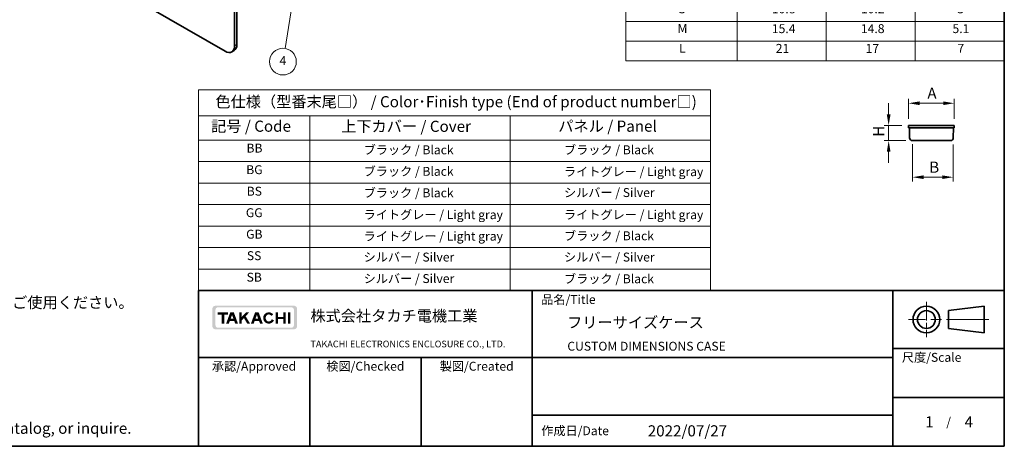
# Model space of a CAD drawing. Units: millimetres. Extents: x 29 to 2992, y 16 to 578.
# Drawn here: x 369 to 811, y 16 to 208 of the extents above; entities that cross this region are included whole.
import ezdxf
from ezdxf.enums import TextEntityAlignment as Align

# ---------------------------------------------------------------- set-up
doc = ezdxf.new("R2010")
doc.units = ezdxf.units.MM
doc.header["$LTSCALE"] = 2
doc.linetypes.add('CHAIN', pattern=[0.35429999999999995, 0.2362, -0.0295, 0.0591, -0.0295])
doc.layers.get('Defpoints').update_dxf_attribs({"lineweight": 25})
for name, color, linetype, lineweight in [('Border (ISO)', 7, 'Continuous', 35), ('Dimension (ISO)', 7, 'Continuous', 18), ('Dimension (ISO) @ 1', 7, 'Continuous', 18), ('Hatch (ISO)', 1, 'Continuous', 18), ('Symbol (ISO)', 7, 'Continuous', 18), ('Symbol (TK)', 100, 'Continuous', 18), ('Title (ISO)', 7, 'Continuous', 35), ('Visible (ISO)', 7, 'Continuous', 35), ('Visible Narrow (ISO)', 7, 'Continuous', 25)]:
    doc.layers.add(name, color=color, linetype=linetype, lineweight=lineweight)
doc.styles.add('Note Text (TK)', font='txt')
doc.styles.add('Note Text (TK2)', font='txt')
doc.styles.add('文字スタイル67', font='arial.ttf')
doc.dimstyles.new('Default - Method 1b (TK)', dxfattribs={"dimscale": 2, "dimtxt": 2.5, "dimasz": 2.5, "dimexe": 1, "dimexo": 1.499999999999999, "dimgap": 1, "dimtad": 1, "dimtoh": 1, "dimrnd": 1e-08, "dimdsep": 46, "dimtxsty": 'Note Text (TK)', "dimcen": 0.09, "dimdle": 5, "dimclrd": 100, "dimclre": 100, "dimclrt": 7, "dimadec": 1, "dimazin": 1, "dimtfac": 1, "dimtmove": 0, "dimatfit": 3, "dimfxl": 1, "dimtolj": 1, "dimlwd": -1, "dimlwe": -1, "dimarcsym": 0})

# ---------------------------------------------------------------- blocks, each defined once
blk = doc.blocks.new('図面枠 tk図枠')
at = {"layer": 'Border (ISO)'}
for p in [(405.4999999999999, 289), (14.50000000000001, 8.000000000000007)]:
    blk.add_line(p, (405.4999999999999, 8.000000000000007), dxfattribs=at)
blk = doc.blocks.new('表題欄 tk表題欄')
at = {"layer": 'Hatch (ISO)'}
h = blk.add_hatch(color=256, dxfattribs=at)
edge = h.paths.add_edge_path(flags=0)
edge.add_arc((95.57537688673352, 236.2990653650367), 0.5958259999999996, 269.9999999999897, 360)
edge.add_line((96.17120288673351, 236.2990653650368), (96.17120288673348, 239.7107813650365))
edge.add_arc((95.5753768867335, 239.7107813650366), 0.5958259999999996, 0, 90.0000000000068)
edge.add_line((95.57537688673342, 240.3066073650366), (79.13710888673356, 240.3066073650366))
edge.add_arc((79.13710888673353, 239.7107813650366), 0.5958259999999996, 89.99999999999744, 180)
edge.add_line((78.54128288673353, 239.7107813650365), (78.54128288673331, 236.2990653650368))
edge.add_arc((79.13710888673332, 236.2990653650365), 0.5958259999999996, 180, 270.0000000000231)
edge.add_line((79.13710888673356, 235.7032393650365), (95.57537688673342, 235.7032393650367))
edge = h.paths.add_edge_path()
edge.add_line((77.83935088673357, 239.9556413650366), (77.83935088673357, 236.0542053650368))
edge.add_arc((78.54128288673346, 236.0542053650367), 0.7019319999998935, 180, 270.0000000000087)
edge.add_line((78.54128288673357, 235.3522733650368), (96.17120288673352, 235.3522733650368))
edge.add_arc((96.17120288673351, 236.0542053650367), 0.7019319999998921, 270, 360)
edge.add_line((96.8731348867334, 236.0542053650368), (96.87313488673352, 239.9556413650366))
edge.add_arc((96.1712028867336, 239.9556413650367), 0.7019319999998921, 0, 90.00000000000873)
edge.add_line((96.17120288673348, 240.6575733650367), (78.54128288673357, 240.6575733650366))
edge.add_arc((78.54128288673357, 239.9556413650366), 0.7019319999999984, 90, 180)
for points in [[(79.07181288673355, 239.1476033650369), (79.07181288673355, 238.6578833650367), (79.92066088673353, 238.6578833650367), (79.92066088673353, 236.6581933650368), (80.50832488673353, 236.6581933650368), (80.50832488673353, 238.6578833650367), (81.35717288673355, 238.6578833650367), (81.35717288673355, 239.1476033650369)], [(85.68407849525303, 236.6581933650368), (84.9434673993943, 237.8918698287545), (84.41792288673358, 237.3246628822781), (84.41792288673358, 236.6581933650368), (83.89555488673355, 236.6581933650368), (83.89555488673355, 239.1476033650369), (84.41792288673358, 239.1476033650369), (84.41792288673358, 238.0993979968839), (85.38913556809511, 239.1476033650369), (86.10696490847272, 239.1476033650369), (85.31925422435492, 238.2974470774499), (86.30334488673353, 236.6581933650368)], [(92.09142939614459, 239.1476033650369), (92.09142939614459, 236.6581933650368), (92.60971639614465, 236.6581933650368), (92.60971639614465, 237.6580383650368), (93.76872039614462, 237.6580383650368), (93.76872039614462, 236.6581933650368), (94.28700739614459, 236.6581933650368), (94.28700739614459, 239.1476033650369), (93.76872039614462, 239.1476033650369), (93.76872039614462, 238.1477583650367), (92.60971639614465, 238.1477583650367), (92.60971639614465, 239.1476033650369)], [(94.84202339614467, 239.1476033650369), (94.84202339614467, 236.6581933650368), (95.36439139614473, 236.6581933650368), (95.36439139614473, 239.1476033650369)]]:
    blk.add_hatch(color=256, dxfattribs=at).paths.add_polyline_path(points)
h = blk.add_hatch(color=256, dxfattribs=at)
h.paths.add_polyline_path([(82.59020695886475, 237.7110913650368), (81.95242681460243, 237.7110913650368), (82.27131688673356, 238.5794973650367)], flags=0)
h.paths.add_polyline_path([(82.77903014574996, 237.1968853650368), (81.76360362771717, 237.1968853650368), (81.56578886050404, 236.6581933650368), (80.94907288673355, 236.6581933650368), (81.86321688673357, 239.1476033650369), (82.67941688673353, 239.1476033650369), (83.59356088673351, 236.6581933650368), (82.97684491296302, 236.6581933650368)])
h = blk.add_hatch(color=256, dxfattribs=at)
h.paths.add_polyline_path([(87.52707281460246, 237.7110913650368), (88.16485295886469, 237.7110913650368), (87.84596288673359, 238.5794973650367)], flags=0)
h.paths.add_polyline_path([(87.14043486050403, 236.6581933650368), (87.3382496277172, 237.1968853650368), (88.35367614574989, 237.1968853650368), (88.551490912963, 236.6581933650368), (89.16820688673343, 236.6581933650368), (88.25406288673352, 239.1476033650369), (87.43786288673356, 239.1476033650369), (86.52371888673358, 236.6581933650368)])
h = blk.add_hatch(color=256, dxfattribs=at)
edge = h.paths.add_edge_path()
edge.add_arc((90.52309888673334, 237.9028983650369), 1.273272000000011, 38.55054079078439, 336.5820184016556)
edge.add_line((91.69149139614446, 237.3968543650369), (91.17255542714857, 237.6216113977801))
edge.add_ellipse((90.52309888673352, 237.9028983650369), major_axis=(0, -0.7998759999999119), ratio=0.8673469387756529, start_angle=128.5505407907963, end_angle=426.582018401653, ccw=False)
edge.add_line((91.09381514418376, 238.3576891122095), (91.51887237036831, 238.6964075050431))
at = {"layer": 'Title (ISO)'}
for p, q in [((74.70882392282105, 244.052739026017), (255.7088239228211, 244.052739026017)), ((74.70882392282105, 209.052739026017), (74.70882392282105, 244.052739026017)), ((149.7088239228211, 244.052739026017), (149.7088239228211, 209.052739026017)), ((230.7088239228211, 244.052739026017), (230.7088239228211, 209.052739026017)), ((255.7088239228211, 244.052739026017), (255.7088239228211, 209.052739026017)), ((243.2088239228211, 239.552739026017), (251.2088239228211, 240.5527390260171)), ((243.2088239228211, 239.552739026017), (243.2088239228211, 235.552739026017)), ((251.2088239228211, 234.552739026017), (251.2088239228211, 240.5527390260171)), ((243.2088239228211, 235.552739026017), (251.2088239228211, 234.552739026017)), ((230.7088239228211, 231.052739026017), (255.7088239228211, 231.052739026017)), ((74.70882392282105, 229.052739026017), (230.7088239228211, 229.052739026017)), ((99.70882392282108, 229.052739026017), (99.70882392282108, 209.052739026017)), ((124.708823922821, 229.052739026017), (124.708823922821, 209.052739026017)), ((230.7088239228211, 220.052739026017), (255.7088239228211, 220.052739026017)), ((149.7088239228211, 216.052739026017), (230.7088239228211, 216.052739026017)), ((255.7088239228211, 209.052739026017), (74.70882392282105, 209.052739026017))]:
    blk.add_line(p, q, dxfattribs=at)
at = {"layer": 'Title (ISO)', "color": 4, "linetype": 'CHAIN', "lineweight": 18, "ltscale": 8.889559745788574}
blk.add_line((238.2088239228211, 241.552739026017), (238.2088239228211, 233.552739026017), dxfattribs=at)
at = {"layer": 'Title (ISO)', "color": 4, "linetype": 'CHAIN', "lineweight": 18, "ltscale": 20.00163269042969}
blk.add_line((252.2088239228211, 237.552739026017), (234.2088239228211, 237.552739026017), dxfattribs=at)
at = {"layer": 'Title (ISO)'}
for radius in [3, 2]:
    blk.add_circle((238.2088239228211, 237.552739026017), radius, dxfattribs=at)
at = {"layer": 'Title (ISO)', "color": 1, "char_height": 2.000000029802322, "line_spacing_factor": 1.5, "style": 'Note Text (TK)'}
for s, insert, width, attachment_point in [('\\fＭＳ Ｐゴシック|b0|i0;品名/Title', (151.708823922821, 242.052739026017), 13.06432723999025, 4), ('\\fＭＳ Ｐゴシック|b0|i0;尺度/Scale', (232.7088239228211, 229.052739026017), 14.33918118476867, 4), ('\\fＭＳ Ｐゴシック|b0|i0;承認/Approved', (87.20882392282108, 227.052739026017), 19.32163715362549, 5), ('\\fＭＳ Ｐゴシック|b0|i0;検図/Checked', (112.208823922821, 227.052739026017), 18.32748532295227, 5), ('\\fＭＳ Ｐゴシック|b0|i0;製図/Created', (137.2088239228211, 227.052739026017), 17.47368454933166, 5), ('\\fＭＳ Ｐゴシック|b0|i0;作成日/Date', (151.708823922821, 212.552739026017), 16.39766097068788, 4)]:
    blk.add_mtext(s, dxfattribs=dict(at, insert=insert, width=width, attachment_point=attachment_point))
at = {"layer": 'Title (ISO)', "color": 7, "line_spacing_factor": 1.5, "style": 'Note Text (TK)'}
for s, insert, char_height, attachment_point in [('株式会社タカチ電機工業', (99.87313488673345, 238.052739026017), 2.5, 4), ('\\fＭＳ Ｐゴシック|b0|i0;/', (243.2088239228211, 214.552739026017), 2.000000029802322, 5)]:
    blk.add_mtext(s, dxfattribs=dict(at, insert=insert, char_height=char_height, attachment_point=attachment_point))
at = {"layer": 'Title (ISO)', "color": 7, "insert": (99.87313488673342, 232.052739026017), "char_height": 1.49859994649887, "width": 48.16879749298095, "attachment_point": 4, "line_spacing_factor": 1.5, "style": 'Note Text (TK)'}
blk.add_mtext('\\fArial|b0|i0;TAKACHI ELECTRONICS ENCLOSURE CO., LTD.', dxfattribs=at)
at = {"layer": 'Title (ISO)', "color": 7}
for tag, p, height, style in [('<品名>_001', (157.524164831912, 235.6535912987443), 2.5, 'Note Text (TK)'), ('<Title>_001', (157.5696697597653, 230.5520568828656), 2.000000029802322, '文字スタイル67'), ('<ページ_No.>_001', (237.9488807410029, 213.302739026017), 2.5, 'Note Text (TK)'), ('<総ページ数>_001', (246.7926307410029, 213.302739026017), 2.5, 'Note Text (TK)'), ('作成日_001', (175.6392216500938, 211.2814322078352), 2.5, 'Note Text (TK)')]:
    blk.add_attdef(tag, p, '', height=height, dxfattribs=dict(at, style=style))
at = {"layer": 'Title (ISO)', "color": 7, "style": 'Note Text (TK)'}
blk.add_attdef('<尺度>', text='', height=2.5, dxfattribs=at).set_placement((243.2088239228211, 223.5527390260171), align=Align.MIDDLE_CENTER)
blk = doc.blocks.new('バルーン1')
at = {"layer": 'Symbol (TK)', "color": 100}
for p, q in [((249.2283036500121, 130.5153694961173), (248.3418392693818, 128.1249342006379)), ((248.8356331485367, 128.0464001003428), (249.2283036500121, 130.5153694961173)), ((249.3294270276916, 127.9678660000477), (249.2283036500121, 130.5153694961173)), ((248.8356331485367, 128.0464001003428), (243.9654749045639, 97.42461513873045))]:
    blk.add_line(p, q, dxfattribs=at)
at = {"layer": 'Symbol (TK)'}
blk.add_circle((243.4948959047936, 94.46578542180022), 3.000000044703483, dxfattribs=at)
at = {"layer": 'Symbol (TK)', "color": 7, "insert": (243.4948959047936, 94.44824156295171), "char_height": 2.000000029802322, "attachment_point": 5, "style": 'Note Text (TK2)'}
blk.add_mtext('4', dxfattribs=at)
blk = doc.blocks.new('テーブル1')
at = {"layer": 'Symbol (ISO)'}
for p, q in [((320.5, 117.1460913464749), (405.4999999999999, 117.1460913464749)), ((320.5, 117.1460913464749), (320.5, 112.8660913464749)), ((405.4999999999999, 117.1460913464749), (405.4999999999999, 112.8660913464749)), ((320.5, 112.8660913464749), (405.4999999999999, 112.8660913464749)), ((320.5, 112.8660913464749), (320.5, 107.9660913464749)), ((345.5, 112.8660913464749), (345.5, 107.9660913464749)), ((365.5, 112.8660913464749), (365.5, 107.9660913464749)), ((385.5, 112.8660913464749), (385.5, 107.9660913464749)), ((405.4999999999999, 112.8660913464749), (405.4999999999999, 107.9660913464749)), ((320.5, 107.9660913464749), (405.4999999999999, 107.9660913464749)), ((320.5, 107.9660913464749), (320.5, 94.61340424587814)), ((345.5, 107.9660913464749), (345.5, 94.61340424587814)), ((365.5, 107.9660913464749), (365.5, 94.61340424587814)), ((385.5, 107.9660913464749), (385.5, 94.61340424587814)), ((405.4999999999999, 107.9660913464749), (405.4999999999999, 94.61340424587814)), ((320.5, 103.515195646276), (405.4999999999999, 103.515195646276)), ((320.5, 99.06429994607706), (405.4999999999999, 99.06429994607706)), ((320.5, 94.61340424587814), (405.4999999999999, 94.61340424587814))]:
    blk.add_line(p, q, dxfattribs=at)
at = {"layer": 'Symbol (ISO)', "color": 7, "attachment_point": 7}
for s, insert, char_height, style in [('ゴム足 / Rubber feet', (346.5326441358541, 113.2736352211559), 2.5, 'Note Text (TK)'), ('記号 / Code', (323.3642697422473, 108.7932842423344), 2.5, 'Note Text (TK)'), ('A', (354.363789569115, 109.1514714540118), 2.5, 'Note Text (TK)'), ('B', (374.5804802289212, 109.1660912812823), 2.5, 'Note Text (TK)'), ('H', (394.5891702817403, 109.1660912812823), 2.5, 'Note Text (TK)'), ('S', (332.2914157370542, 104.717251705571), 2.000000029802322, 'Note Text (TK2)'), ('10.8', (353.2958932983544, 104.7114037448604), 2.000000029802322, 'Note Text (TK2)'), ('10.2', (373.2958932983544, 104.717251698004), 2.000000029802322, 'Note Text (TK2)'), ('3', (394.9178624260929, 104.717251705571), 2.000000029802322, 'Note Text (TK2)'), ('M', (332.1192894738692, 100.2897478324981), 2.000000029802322, 'Note Text (TK2)'), ('15.4', (353.2958932983544, 100.2605080446615), 2.000000029802322, 'Note Text (TK2)'), ('14.8', (373.2958932983544, 100.2605080446615), 2.000000029802322, 'Note Text (TK2)'), ('5.1', (393.8652309138086, 100.2605080446615), 2.000000029802322, 'Note Text (TK2)'), ('L', (332.4489831242051, 95.83885213229917), 2.000000029802322, 'Note Text (TK2)'), ('21', (354.1693244237211, 95.8213082501676), 2.000000029802322, 'Note Text (TK2)'), ('17', (374.3485248851445, 95.8213082501676), 2.000000029802322, 'Note Text (TK2)'), ('7', (394.9690625579281, 95.83885213229917), 2.000000029802322, 'Note Text (TK2)')]:
    blk.add_mtext(s, dxfattribs=dict(at, insert=insert, char_height=char_height, style=style))
blk = doc.blocks.new('*D22')
at = {"layer": 'Defpoints', "color": 0}
for p in [(788.5390464702227, 170.2291477926855), (768.0057131368893, 160.2291477926856), (788.5390464702227, 160.2291477926856)]:
    blk.add_point(p, dxfattribs=at)
at = {"layer": 'Dimension (ISO)', "color": 100}
for p, q in [((768.0057131368893, 163.2291477926856), (768.0057131368893, 172.2291477926855)), ((773.0057131368893, 170.2291477926855), (783.5390464702227, 170.2291477926855)), ((788.5390464702227, 163.2291477926856), (788.5390464702227, 172.2291477926855))]:
    blk.add_line(p, q, dxfattribs=at)
for points in [[(773.0057131368893, 171.0624811260188), (773.0057131368893, 169.3958144593522), (768.0057131368893, 170.2291477926855)], [(783.5390464702227, 171.0624811260188), (783.5390464702227, 169.3958144593522), (788.5390464702227, 170.2291477926855)]]:
    blk.add_solid(points, dxfattribs=at)
at = {"layer": 'Dimension (ISO)', "color": 7, "insert": (774.9059025308286, 174.7291477926855), "char_height": 5, "attachment_point": 4, "style": 'Note Text (TK)'}
blk.add_mtext('\\A1; A', dxfattribs=at)
blk = doc.blocks.new('*D20')
at = {"layer": 'Defpoints', "color": 0}
for p in [(769.7774954596831, 154.7624811260189), (788.1005467115147, 154.7508457453544), (788.1005467115147, 136.9894447258249)]:
    blk.add_point(p, dxfattribs=at)
at = {"layer": 'Dimension (ISO)', "color": 100}
for p, q in [((769.7774954596831, 151.7624811260189), (769.7774954596831, 134.9894447258249)), ((788.1005467115147, 151.7508457453544), (788.1005467115147, 134.9894447258249)), ((774.7774954596831, 136.9894447258249), (783.1005467115147, 136.9894447258249))]:
    blk.add_line(p, q, dxfattribs=at)
for points in [[(774.7774954596831, 137.8227780591582), (774.7774954596831, 136.1561113924915), (769.7774954596831, 136.9894447258249)], [(783.1005467115147, 137.8227780591582), (783.1005467115147, 136.1561113924915), (788.1005467115147, 136.9894447258249)]]:
    blk.add_solid(points, dxfattribs=at)
at = {"layer": 'Dimension (ISO)', "color": 7, "insert": (775.7429983583262, 141.4894447258249), "char_height": 5, "attachment_point": 4, "style": 'Note Text (TK)'}
blk.add_mtext('\\A1; B', dxfattribs=at)
blk = doc.blocks.new('*D21')
at = {"layer": 'Defpoints', "color": 0}
for p in [(768.0057131368897, 160.2291477926856), (759.0573797678699, 153.4291477926857), (769.7774954596836, 153.4291477926857)]:
    blk.add_point(p, dxfattribs=at)
at = {"layer": 'Dimension (ISO)', "color": 100}
for p, q in [((759.0573797678699, 165.2291477926856), (759.0573797678699, 170.2291477926856)), ((765.0057131368897, 160.2291477926856), (757.0573797678699, 160.2291477926856)), ((759.0573797678699, 160.2291477926856), (759.0573797678699, 153.4291477926857)), ((766.7774954596835, 153.4291477926857), (757.0573797678699, 153.4291477926857)), ((759.0573797678699, 148.4291477926857), (759.0573797678699, 143.4291477926857))]:
    blk.add_line(p, q, dxfattribs=at)
for points in [[(758.2240464345366, 165.2291477926856), (759.8907131012033, 165.2291477926856), (759.0573797678699, 160.2291477926856)], [(758.2240464345366, 148.4291477926857), (759.8907131012033, 148.4291477926857), (759.0573797678699, 153.4291477926857)]]:
    blk.add_solid(points, dxfattribs=at)
at = {"layer": 'Dimension (ISO)', "color": 7, "insert": (754.5573797678699, 153.6473296108672), "char_height": 5, "attachment_point": 4, "rotation": 90, "style": 'Note Text (TK)'}
blk.add_mtext('\\A1; H', dxfattribs=at)
blk = doc.blocks.new('テーブル3')
at = {"layer": 'Symbol (ISO)'}
for p, q in [((224.5, 88.14374232620003), (339.5, 88.14374232620003)), ((224.5, 88.14374232620003), (224.5, 82.27017496973278)), ((339.5, 88.14374232620003), (339.5, 82.27017496973278)), ((224.5, 82.27017496973278), (339.5, 82.27017496973278)), ((224.5, 82.27017496973278), (224.5, 76.82923916280272)), ((249.5, 82.27017496973278), (249.5, 76.82923916280272)), ((294.4999999999999, 82.27017496973278), (294.4999999999999, 76.82923916280272)), ((339.5, 82.27017496973278), (339.5, 76.82923916280272)), ((224.5, 76.82923916280272), (339.5, 76.82923916280272)), ((224.5, 76.82923916280272), (224.5, 43)), ((249.5, 76.82923916280272), (249.5, 43)), ((294.4999999999999, 76.82923916280272), (294.4999999999999, 43)), ((339.5, 76.82923916280272), (339.5, 43)), ((224.5, 71.99649071097375), (339.5, 71.99649071097375)), ((224.5, 67.1637422591448), (339.5, 67.1637422591448)), ((224.5, 62.33099380731584), (339.5, 62.33099380731584)), ((224.5, 57.49824535548689), (339.5, 57.49824535548689)), ((224.5, 52.66549690365792), (339.5, 52.66549690365792)), ((224.5, 47.83274845182896), (339.5, 47.83274845182896)), ((224.5, 43), (339.5, 43))]:
    blk.add_line(p, q, dxfattribs=at)
at = {"layer": 'Symbol (ISO)', "color": 7, "attachment_point": 7}
for s, insert, char_height, style in [('色仕様（型番末尾□） / Color･Finish type (End of product number□)', (228.3268681596731, 83.4306428731978), 2.5, 'Note Text (TK)'), ('記号 / Code', (227.3642697422473, 77.92689996212724), 2.5, 'Note Text (TK)'), ('上下カバー / Cover', (256.5702466031516, 77.89766020514074), 2.5, 'Note Text (TK)'), ('パネル / Panel', (305.3366554892989, 77.9342099502683), 2.5, 'Note Text (TK)'), ('BB', (235.311167901866, 73.41286497320982), 2.000000029802322, 'Note Text (TK2)'), ('\u3000\u3000\u3000\u3000ブラック / Black', (250.7, 73.02105208523574), 2.000000029802322, 'Note Text (TK2)'), ('\u3000\u3000\u3000\u3000ブラック / Black', (295.7, 73.02105208523574), 2.000000029802322, 'Note Text (TK2)'), ('BG', (235.2468403340502, 68.55672469425483), 2.000000029802322, 'Note Text (TK2)'), ('\u3000\u3000\u3000\u3000ブラック / Black', (250.7, 68.18830363340678), 2.000000029802322, 'Note Text (TK2)'), ('\u3000\u3000\u3000\u3000ライトグレー / Light gray', (295.7, 68.11228024661543), 2.000000029802322, 'Note Text (TK2)'), ('BS', (235.3637993992491, 63.72397624242587), 2.000000029802322, 'Note Text (TK2)'), ('\u3000\u3000\u3000\u3000ブラック / Black', (250.7, 63.35555518157782), 2.000000029802322, 'Note Text (TK2)'), ('\u3000\u3000\u3000\u3000シルバー / Silver', (295.7, 63.41403468623759), 2.000000029802322, 'Note Text (TK2)'), ('GG', (235.1697128822872, 58.8912277905969), 2.000000029802322, 'Note Text (TK2)'), ('\u3000\u3000\u3000\u3000ライトグレー / Light gray', (250.7, 58.44678334295751), 2.000000029802322, 'Note Text (TK2)'), ('\u3000\u3000\u3000\u3000ライトグレー / Light gray', (295.7, 58.44678334295751), 2.000000029802322, 'Note Text (TK2)'), ('GB', (235.2340403010914, 54.05847933876795), 2.000000029802322, 'Note Text (TK2)'), ('\u3000\u3000\u3000\u3000ライトグレー / Light gray', (250.7, 53.61403489112856), 2.000000029802322, 'Note Text (TK2)'), ('\u3000\u3000\u3000\u3000ブラック / Black', (295.7, 53.6900582779199), 2.000000029802322, 'Note Text (TK2)'), ('SS', (235.3908309797262, 49.22573088693899), 2.000000029802322, 'Note Text (TK2)'), ('\u3000\u3000\u3000\u3000シルバー / Silver', (250.7, 48.91578933075071), 2.000000029802322, 'Note Text (TK2)'), ('\u3000\u3000\u3000\u3000シルバー / Silver', (295.7, 48.91578933075071), 2.000000029802322, 'Note Text (TK2)'), ('SB', (235.3381993333314, 44.39298243511003), 2.000000029802322, 'Note Text (TK2)'), ('\u3000\u3000\u3000\u3000シルバー / Silver', (250.7, 44.08304087892175), 2.000000029802322, 'Note Text (TK2)'), ('\u3000\u3000\u3000\u3000ブラック / Black', (295.7, 44.02456137426198), 2.000000029802322, 'Note Text (TK2)')]:
    blk.add_mtext(s, dxfattribs=dict(at, insert=insert, char_height=char_height, style=style))

msp = doc.modelspace()

# ---------------------------------------------------------------- linework, layer by layer
at = {"layer": 'Visible (ISO)'}
for p, q in [((466.3080190138372, 265.7029374939685), (466.3080190138372, 196.7089764055755)), ((465.2473588420574, 196.0966039698797), (465.2473588420574, 265.0905650582727)), ((344.6856526497508, 260.8039580084023), (461.004718154938, 193.6471142270966)), ((464.004718154938, 193.3499412899563), (465.0653783267179, 193.9623137256521)), ((788.5390464702227, 160.2291477926856), (768.0057131368893, 160.2291477926856)), ((768.0057131368893, 160.2291477926856), (768.0057131368893, 159.1624811260189)), ((788.5390464702227, 160.2291477926856), (788.5390464702227, 159.1624811260189)), ((768.0057131368893, 159.1624811260189), (788.5390464702227, 159.1624811260189)), ((768.4442128955975, 154.7508457453544), (768.4057131368894, 159.1624811260189)), ((788.1005467115147, 154.7508457453544), (788.1390464702226, 159.1624811260189)), ((786.767264147429, 153.4291477926856), (769.7774954596831, 153.4291477926856))]:
    msp.add_line(p, q, dxfattribs=at)
for centre, start, end in [((769.7774954596831, 154.7624811260189), 180.4999999999998, 270), ((786.767264147429, 154.7624811260189), 270, 359.5000000000001)]:
    msp.add_arc(centre, 1.333333333333333, start, end, dxfattribs=at)
for centre, major_axis, start_param, end_param in [((461.004718154938, 198.5460937126629), (3.000000000000008, -5.196152422706643), 5.497787143782119, 7.068583470577022), ((462.0653783267179, 199.1584661483587), (3.000000000000024, -5.196152422706634), 0, 0.7853981633974289)]:
    msp.add_ellipse(centre, major_axis=major_axis, ratio=0.5773502691896253, start_param=start_param, end_param=end_param, dxfattribs=at)
at = {"layer": 'Visible Narrow (ISO)'}
msp.add_line((466.3080190138372, 196.7089764055755), (465.2473588420574, 196.0966039698797), dxfattribs=at)

# ---------------------------------------------------------------- block references
at = {"xscale": 2, "yscale": 2, "zscale": 2}
for name in ['図面枠 tk図枠', 'テーブル1', 'テーブル3']:
    msp.add_blockref(name, (0, 0), dxfattribs=at)
msp.add_blockref('表題欄 tk表題欄', (299.5823521543578, -402.1054780520341), dxfattribs=at).add_auto_attribs({'<品名>_001': 'フリーサイズケース', '作成日_001': '2022/07/27', '<Title>_001': 'CUSTOM DIMENSIONS CASE', '<ページ_No.>_001': '1', '<総ページ数>_001': '4'})
at = {"layer": 'Symbol (TK)', "xscale": 2, "yscale": 2, "zscale": 2}
msp.add_blockref('バルーン1', (0, 0), dxfattribs=at)

# ---------------------------------------------------------------- texts
at = {"layer": 'Symbol (ISO)', "color": 7, "insert": (50.1710501858923, 51.73782136217025), "char_height": 5, "width": 379.8105032463462, "attachment_point": 4, "line_spacing_factor": 1.695652246475219, "style": 'Note Text (TK)'}
msp.add_mtext("* 図面はD=120の代表図になります。お客様のご希望寸法に合わせてW、H寸法を制限範囲内で変更してご使用ください。\\P   ケース寸法範囲内でも対応できない場合があります。  詳細はカタログ内価格表でご確認ください。\\P* The drawing is a representative figure of D=120.\\P   According to customer's desired size Change W and D dimensions within the below limit range.\\P   Size combinations available will vary based on each base type. For more information, refer to our catalog, or inquire.", dxfattribs=at)

# ---------------------------------------------------------------- dimensions: what is measured, and where the dimension line sits
at = {"layer": 'Dimension (ISO) @ 1', "color": 100}
for base, p1, p2, angle, text, override, picture, middle in [((788.5390464702227, 170.2291477926855), (768.0057131368893, 160.2291477926856), (788.5390464702227, 160.2291477926856), 180, ' A', {"dimscale": 1, "dimtxt": 5, "dimasz": 5, "dimexe": 2, "dimexo": 2.999999999999999, "dimgap": 2, "dimtoh": 0, "dimdec": 2, "dimlfac": 0.75, "dimcen": 0.18, "dimtol": 0, "dimlim": 0, "dimtp": 0, "dimtm": 0, "dimtdec": 2, "dimtix": 0, "dimtofl": 0, "dimtmove": 0, "dimatfit": 1}, '*D22', (778.2723798035559, 170.2291477926855)), ((759.0573797678699, 153.4291477926857), (768.0057131368893, 160.2291477926856), (769.7774954596831, 153.4291477926856), 270, ' H', {"dimscale": 1, "dimtxt": 5, "dimasz": 5, "dimexe": 2, "dimexo": 2.999999999999999, "dimgap": 2, "dimtoh": 0, "dimdec": 2, "dimlfac": 0.75, "dimcen": 0.18, "dimtol": 0, "dimlim": 0, "dimtp": 0, "dimtm": 0, "dimtdec": 2, "dimtix": 0, "dimtofl": 1, "dimtmove": 0, "dimatfit": 1}, '*D21', (759.0573797678699, 156.8291477926854)), ((788.1005467115147, 136.9894447258249), (769.7774954596831, 154.7624811260189), (788.1005467115147, 154.7508457453544), 180, ' B', {"dimscale": 1, "dimtxt": 5, "dimasz": 5, "dimexe": 2, "dimexo": 2.999999999999999, "dimgap": 2, "dimtoh": 0, "dimdec": 2, "dimlfac": 0.75, "dimcen": 0.18, "dimtol": 0, "dimlim": 0, "dimtp": 0, "dimtm": 0, "dimtdec": 2, "dimtix": 0, "dimtofl": 0, "dimtmove": 0, "dimatfit": 1}, '*D20', (778.939021085599, 136.9894447258249))]:
    dim = msp.add_linear_dim(base=base, p1=p1, p2=p2, angle=angle, text=text, dimstyle='Default - Method 1b (TK)', override=override, dxfattribs=at)
    dim.commit()
    dim.dimension.update_dxf_attribs({"geometry": picture, "text_midpoint": middle, "dimtype": 160})

doc.saveas('drawing.dxf')
